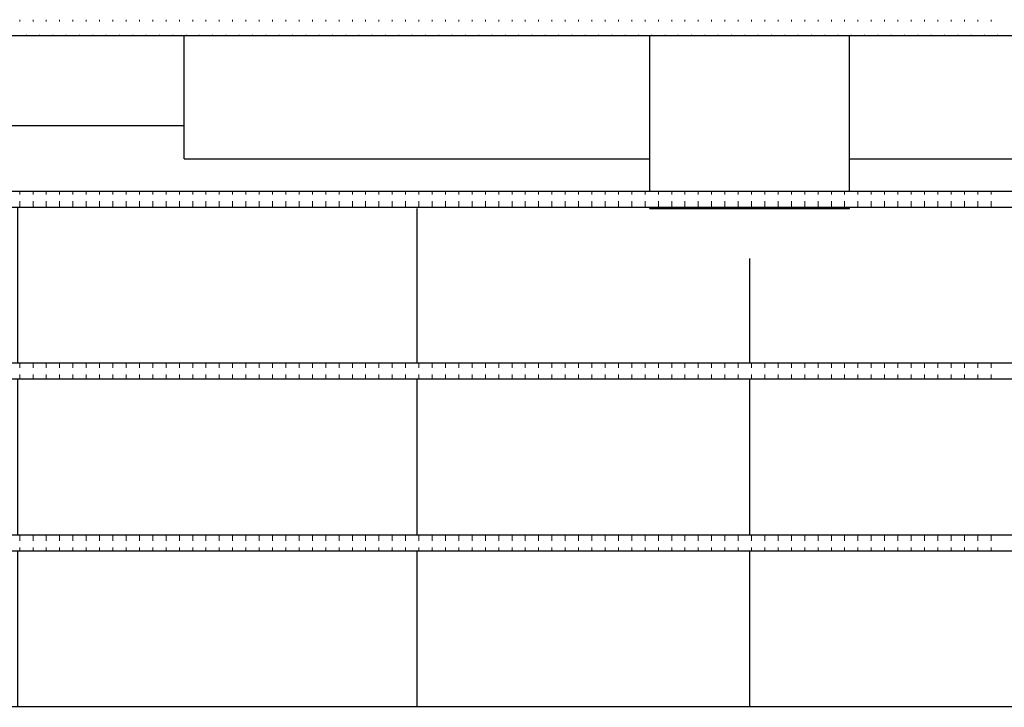
# Model space of a CAD drawing. Units: inches. Extents: x 16 to 270, y 9 to 188.
# Drawn here: x 106 to 143, y 99 to 125 of the extents above; entities that cross this region are included whole.
import ezdxf

# ---------------------------------------------------------------- set-up
doc = ezdxf.new("R2010")
doc.units = ezdxf.units.IN
doc.header["$LTSCALE"] = 20
doc.header["$MEASUREMENT"] = 0

# ---------------------------------------------------------------- blocks, each defined once
blk = doc.blocks.new('SW_HATCH_4')
at = {"color": 0, "linetype": 'Continuous', "lineweight": 0}
for p, q in [((-112.25, 0), (-112.25, 0.119)), ((-111.75, 0), (-111.75, 0.119)), ((-111.25, 0), (-111.25, 0.119)), ((-110.75, 0), (-110.75, 0.119)), ((-110.25, 0), (-110.25, 0.119)), ((-109.75, 0), (-109.75, 0.119)), ((-109.25, 0), (-109.25, 0.119)), ((-108.75, 0), (-108.75, 0.119)), ((-108.25, 0), (-108.25, 0.119)), ((-107.75, 0), (-107.75, 0.119)), ((-107.25, 0), (-107.25, 0.119)), ((-106.75, 0), (-106.75, 0.119)), ((-106.25, 0), (-106.25, 0.119)), ((-105.75, 0), (-105.75, 0.119)), ((-105.25, 0), (-105.25, 0.119)), ((-104.75, 0), (-104.75, 0.119)), ((-104.25, 0), (-104.25, 0.119)), ((-103.75, 0), (-103.75, 0.119)), ((-103.25, 0), (-103.25, 0.119)), ((-102.75, 0), (-102.75, 0.119)), ((-102.25, 0), (-102.25, 0.119)), ((-101.75, 0), (-101.75, 0.119)), ((-101.25, 0), (-101.25, 0.119)), ((-100.75, 0), (-100.75, 0.119)), ((-100.25, 0), (-100.25, 0.119)), ((-99.75, 0), (-99.75, 0.119)), ((-99.25, 0), (-99.25, 0.119)), ((-98.75, 0), (-98.75, 0.119)), ((-98.25, 0), (-98.25, 0.119)), ((-97.75, 0), (-97.75, 0.119)), ((-97.25, 0), (-97.25, 0.119)), ((-96.75, 0), (-96.75, 0.119)), ((-96.25, 0), (-96.25, 0.119)), ((-95.75, 0), (-95.75, 0.119)), ((-95.25, 0), (-95.25, 0.119)), ((-94.75, 0), (-94.75, 0.119)), ((-94.25, 0), (-94.25, 0.119)), ((-93.75, 0), (-93.75, 0.119)), ((-93.25, 0), (-93.25, 0.119)), ((-92.75, 0), (-92.75, 0.119)), ((-92.25, 0), (-92.25, 0.119)), ((-91.75, 0), (-91.75, 0.119)), ((-91.25, 0), (-91.25, 0.119)), ((-90.75, 0), (-90.75, 0.119)), ((-90.25, 0), (-90.25, 0.119)), ((-89.75, 0), (-89.75, 0.119)), ((-89.25, 0), (-89.25, 0.119)), ((-88.75, 0), (-88.75, 0.119)), ((-88.25, 0), (-88.25, 0.119)), ((-87.75, 0), (-87.75, 0.119)), ((-87.25, 0), (-87.25, 0.119)), ((-86.75, 0), (-86.75, 0.119)), ((-86.25, 0), (-86.25, 0.119)), ((-85.75, 0), (-85.75, 0.119)), ((-85.25, 0), (-85.25, 0.119)), ((-84.75, 0), (-84.75, 0.119)), ((-84.25, 0), (-84.25, 0.119)), ((-83.75, 0), (-83.75, 0.119)), ((-83.25, 0), (-83.25, 0.119)), ((-82.75, 0), (-82.75, 0.119)), ((-82.25, 0), (-82.25, 0.119)), ((-81.75, 0), (-81.75, 0.119)), ((-81.25, 0), (-81.25, 0.119)), ((-80.75, 0), (-80.75, 0.119)), ((-80.25, 0), (-80.25, 0.119)), ((-79.75, 0), (-79.75, 0.119)), ((-79.25, 0), (-79.25, 0.119)), ((-78.75, 0), (-78.75, 0.119)), ((-78.25, 0), (-78.25, 0.119)), ((-77.75, 0), (-77.75, 0.119)), ((-77.25, 0), (-77.25, 0.119)), ((-76.75, 0), (-76.75, 0.119)), ((-76.25, 0), (-76.25, 0.119)), ((-75.75, 0), (-75.75, 0.119)), ((-112.25, -0.471), (-112.25, -0.25)), ((-111.75, -0.471), (-111.75, -0.25)), ((-111.25, -0.471), (-111.25, -0.25)), ((-110.75, -0.471), (-110.75, -0.25)), ((-110.25, -0.471), (-110.25, -0.25)), ((-109.75, -0.471), (-109.75, -0.25)), ((-109.25, -0.471), (-109.25, -0.25)), ((-108.75, -0.471), (-108.75, -0.25)), ((-108.25, -0.471), (-108.25, -0.25)), ((-107.75, -0.471), (-107.75, -0.25)), ((-107.25, -0.471), (-107.25, -0.25)), ((-106.75, -0.471), (-106.75, -0.25)), ((-106.25, -0.471), (-106.25, -0.25)), ((-105.75, -0.471), (-105.75, -0.25)), ((-105.25, -0.471), (-105.25, -0.25)), ((-104.75, -0.471), (-104.75, -0.25)), ((-104.25, -0.471), (-104.25, -0.25)), ((-103.75, -0.471), (-103.75, -0.25)), ((-103.25, -0.471), (-103.25, -0.25)), ((-102.75, -0.471), (-102.75, -0.25)), ((-102.25, -0.471), (-102.25, -0.25)), ((-101.75, -0.471), (-101.75, -0.25)), ((-101.25, -0.471), (-101.25, -0.25)), ((-100.75, -0.471), (-100.75, -0.25)), ((-100.25, -0.471), (-100.25, -0.25)), ((-99.75, -0.471), (-99.75, -0.25)), ((-99.25, -0.471), (-99.25, -0.25)), ((-98.75, -0.471), (-98.75, -0.25)), ((-98.25, -0.471), (-98.25, -0.25)), ((-97.75, -0.471), (-97.75, -0.25)), ((-97.25, -0.471), (-97.25, -0.25)), ((-96.75, -0.471), (-96.75, -0.25)), ((-96.25, -0.471), (-96.25, -0.25)), ((-95.75, -0.471), (-95.75, -0.25)), ((-95.25, -0.471), (-95.25, -0.25)), ((-94.75, -0.471), (-94.75, -0.25)), ((-94.25, -0.471), (-94.25, -0.25)), ((-93.75, -0.471), (-93.75, -0.25)), ((-93.25, -0.471), (-93.25, -0.25)), ((-92.75, -0.471), (-92.75, -0.25)), ((-92.25, -0.471), (-92.25, -0.25)), ((-91.75, -0.471), (-91.75, -0.25)), ((-91.25, -0.471), (-91.25, -0.25)), ((-90.75, -0.471), (-90.75, -0.25)), ((-90.25, -0.471), (-90.25, -0.25)), ((-89.75, -0.471), (-89.75, -0.25)), ((-89.25, -0.471), (-89.25, -0.25)), ((-88.75, -0.471), (-88.75, -0.25)), ((-88.25, -0.471), (-88.25, -0.25)), ((-87.75, -0.471), (-87.75, -0.25)), ((-87.25, -0.471), (-87.25, -0.25)), ((-86.75, -0.471), (-86.75, -0.25)), ((-86.25, -0.471), (-86.25, -0.25)), ((-85.75, -0.471), (-85.75, -0.25)), ((-85.25, -0.471), (-85.25, -0.25)), ((-84.75, -0.471), (-84.75, -0.25)), ((-84.25, -0.471), (-84.25, -0.25)), ((-83.75, -0.471), (-83.75, -0.25)), ((-83.25, -0.471), (-83.25, -0.25)), ((-82.75, -0.471), (-82.75, -0.25)), ((-82.25, -0.471), (-82.25, -0.25)), ((-81.75, -0.471), (-81.75, -0.25)), ((-81.25, -0.471), (-81.25, -0.25)), ((-80.75, -0.471), (-80.75, -0.25)), ((-80.25, -0.471), (-80.25, -0.25)), ((-79.75, -0.471), (-79.75, -0.25)), ((-79.25, -0.471), (-79.25, -0.25)), ((-78.75, -0.471), (-78.75, -0.25)), ((-78.25, -0.471), (-78.25, -0.25)), ((-77.75, -0.471), (-77.75, -0.25)), ((-77.25, -0.471), (-77.25, -0.25)), ((-76.75, -0.471), (-76.75, -0.25)), ((-76.25, -0.471), (-76.25, -0.25)), ((-75.75, -0.471), (-75.75, -0.25))]:
    blk.add_line(p, q, dxfattribs=at)
blk = doc.blocks.new('SW_HATCH_5')
at = {"color": 0, "linetype": 'Continuous', "lineweight": 0}
for p, q in [((-112.25, 0), (-112.25, 0.17)), ((-111.75, 0), (-111.75, 0.17)), ((-111.25, 0), (-111.25, 0.17)), ((-110.75, 0), (-110.75, 0.17)), ((-110.25, 0), (-110.25, 0.17)), ((-109.75, 0), (-109.75, 0.17)), ((-109.25, 0), (-109.25, 0.17)), ((-108.75, 0), (-108.75, 0.17)), ((-108.25, 0), (-108.25, 0.17)), ((-107.75, 0), (-107.75, 0.17)), ((-107.25, 0), (-107.25, 0.17)), ((-106.75, 0), (-106.75, 0.17)), ((-106.25, 0), (-106.25, 0.17)), ((-105.75, 0), (-105.75, 0.17)), ((-105.25, 0), (-105.25, 0.17)), ((-104.75, 0), (-104.75, 0.17)), ((-104.25, 0), (-104.25, 0.17)), ((-103.75, 0), (-103.75, 0.17)), ((-103.25, 0), (-103.25, 0.17)), ((-102.75, 0), (-102.75, 0.17)), ((-102.25, 0), (-102.25, 0.17)), ((-101.75, 0), (-101.75, 0.17)), ((-101.25, 0), (-101.25, 0.17)), ((-100.75, 0), (-100.75, 0.17)), ((-100.25, 0), (-100.25, 0.17)), ((-99.75, 0), (-99.75, 0.17)), ((-99.25, 0), (-99.25, 0.17)), ((-98.75, 0), (-98.75, 0.17)), ((-98.25, 0), (-98.25, 0.17)), ((-97.75, 0), (-97.75, 0.17)), ((-97.25, 0), (-97.25, 0.17)), ((-96.75, 0), (-96.75, 0.17)), ((-96.25, 0), (-96.25, 0.17)), ((-95.75, 0), (-95.75, 0.17)), ((-95.25, 0), (-95.25, 0.17)), ((-94.75, 0), (-94.75, 0.17)), ((-94.25, 0), (-94.25, 0.17)), ((-93.75, 0), (-93.75, 0.17)), ((-93.25, 0), (-93.25, 0.17)), ((-92.75, 0), (-92.75, 0.17)), ((-92.25, 0), (-92.25, 0.17)), ((-91.75, 0), (-91.75, 0.17)), ((-91.25, 0), (-91.25, 0.17)), ((-90.75, 0), (-90.75, 0.17)), ((-90.25, 0), (-90.25, 0.17)), ((-89.75, 0), (-89.75, 0.17)), ((-89.25, 0), (-89.25, 0.17)), ((-88.75, 0), (-88.75, 0.17)), ((-88.25, 0), (-88.25, 0.17)), ((-87.75, 0), (-87.75, 0.17)), ((-87.25, 0), (-87.25, 0.17)), ((-86.75, 0), (-86.75, 0.17)), ((-86.25, 0), (-86.25, 0.17)), ((-85.75, 0), (-85.75, 0.17)), ((-85.25, 0), (-85.25, 0.17)), ((-84.75, 0), (-84.75, 0.17)), ((-84.25, 0), (-84.25, 0.17)), ((-83.75, 0), (-83.75, 0.17)), ((-83.25, 0), (-83.25, 0.17)), ((-82.75, 0), (-82.75, 0.17)), ((-82.25, 0), (-82.25, 0.17)), ((-81.75, 0), (-81.75, 0.17)), ((-81.25, 0), (-81.25, 0.17)), ((-80.75, 0), (-80.75, 0.17)), ((-80.25, 0), (-80.25, 0.17)), ((-79.75, 0), (-79.75, 0.17)), ((-79.25, 0), (-79.25, 0.17)), ((-78.75, 0), (-78.75, 0.17)), ((-78.25, 0), (-78.25, 0.17)), ((-77.75, 0), (-77.75, 0.17)), ((-77.25, 0), (-77.25, 0.17)), ((-76.75, 0), (-76.75, 0.17)), ((-76.25, 0), (-76.25, 0.17)), ((-75.75, 0), (-75.75, 0.17)), ((-112.25, -0.421), (-112.25, -0.25)), ((-111.75, -0.421), (-111.75, -0.25)), ((-111.25, -0.421), (-111.25, -0.25)), ((-110.75, -0.421), (-110.75, -0.25)), ((-110.25, -0.421), (-110.25, -0.25)), ((-109.75, -0.421), (-109.75, -0.25)), ((-109.25, -0.421), (-109.25, -0.25)), ((-108.75, -0.421), (-108.75, -0.25)), ((-108.25, -0.421), (-108.25, -0.25)), ((-107.75, -0.421), (-107.75, -0.25)), ((-107.25, -0.421), (-107.25, -0.25)), ((-106.75, -0.421), (-106.75, -0.25)), ((-106.25, -0.421), (-106.25, -0.25)), ((-105.75, -0.421), (-105.75, -0.25)), ((-105.25, -0.421), (-105.25, -0.25)), ((-104.75, -0.421), (-104.75, -0.25)), ((-104.25, -0.421), (-104.25, -0.25)), ((-103.75, -0.421), (-103.75, -0.25)), ((-103.25, -0.421), (-103.25, -0.25)), ((-102.75, -0.421), (-102.75, -0.25)), ((-102.25, -0.421), (-102.25, -0.25)), ((-101.75, -0.421), (-101.75, -0.25)), ((-101.25, -0.421), (-101.25, -0.25)), ((-100.75, -0.421), (-100.75, -0.25)), ((-100.25, -0.421), (-100.25, -0.25)), ((-99.75, -0.421), (-99.75, -0.25)), ((-99.25, -0.421), (-99.25, -0.25)), ((-98.75, -0.421), (-98.75, -0.25)), ((-98.25, -0.421), (-98.25, -0.25)), ((-97.75, -0.421), (-97.75, -0.25)), ((-97.25, -0.421), (-97.25, -0.25)), ((-96.75, -0.421), (-96.75, -0.25)), ((-96.25, -0.421), (-96.25, -0.25)), ((-95.75, -0.421), (-95.75, -0.25)), ((-95.25, -0.421), (-95.25, -0.25)), ((-94.75, -0.421), (-94.75, -0.25)), ((-94.25, -0.421), (-94.25, -0.25)), ((-93.75, -0.421), (-93.75, -0.25)), ((-93.25, -0.421), (-93.25, -0.25)), ((-92.75, -0.421), (-92.75, -0.25)), ((-92.25, -0.421), (-92.25, -0.25)), ((-91.75, -0.421), (-91.75, -0.25)), ((-91.25, -0.421), (-91.25, -0.25)), ((-90.75, -0.421), (-90.75, -0.25)), ((-90.25, -0.421), (-90.25, -0.25)), ((-89.75, -0.421), (-89.75, -0.25)), ((-89.25, -0.421), (-89.25, -0.25)), ((-88.75, -0.421), (-88.75, -0.25)), ((-88.25, -0.421), (-88.25, -0.25)), ((-87.75, -0.421), (-87.75, -0.25)), ((-87.25, -0.421), (-87.25, -0.25)), ((-86.75, -0.421), (-86.75, -0.25)), ((-86.25, -0.421), (-86.25, -0.25)), ((-85.75, -0.421), (-85.75, -0.25)), ((-85.25, -0.421), (-85.25, -0.25)), ((-84.75, -0.421), (-84.75, -0.25)), ((-84.25, -0.421), (-84.25, -0.25)), ((-83.75, -0.421), (-83.75, -0.25)), ((-83.25, -0.421), (-83.25, -0.25)), ((-82.75, -0.421), (-82.75, -0.25)), ((-82.25, -0.421), (-82.25, -0.25)), ((-81.75, -0.421), (-81.75, -0.25)), ((-81.25, -0.421), (-81.25, -0.25)), ((-80.75, -0.421), (-80.75, -0.25)), ((-80.25, -0.421), (-80.25, -0.25)), ((-79.75, -0.421), (-79.75, -0.25)), ((-79.25, -0.421), (-79.25, -0.25)), ((-78.75, -0.421), (-78.75, -0.25)), ((-78.25, -0.421), (-78.25, -0.25)), ((-77.75, -0.421), (-77.75, -0.25)), ((-77.25, -0.421), (-77.25, -0.25)), ((-76.75, -0.421), (-76.75, -0.25)), ((-76.25, -0.421), (-76.25, -0.25)), ((-75.75, -0.421), (-75.75, -0.25))]:
    blk.add_line(p, q, dxfattribs=at)
blk = doc.blocks.new('SW_HATCH_6')
at = {"color": 0, "linetype": 'Continuous', "lineweight": 0}
for p, q in [((-112.25, 0), (-112.25, 0.22)), ((-111.75, 0), (-111.75, 0.22)), ((-111.25, 0), (-111.25, 0.22)), ((-110.75, 0), (-110.75, 0.22)), ((-110.25, 0), (-110.25, 0.22)), ((-109.75, 0), (-109.75, 0.22)), ((-109.25, 0), (-109.25, 0.22)), ((-108.75, 0), (-108.75, 0.22)), ((-108.25, 0), (-108.25, 0.22)), ((-107.75, 0), (-107.75, 0.22)), ((-107.25, 0), (-107.25, 0.22)), ((-106.75, 0), (-106.75, 0.22)), ((-106.25, 0), (-106.25, 0.22)), ((-105.75, 0), (-105.75, 0.22)), ((-105.25, 0), (-105.25, 0.22)), ((-104.75, 0), (-104.75, 0.22)), ((-104.25, 0), (-104.25, 0.22)), ((-103.75, 0), (-103.75, 0.22)), ((-103.25, 0), (-103.25, 0.22)), ((-102.75, 0), (-102.75, 0.22)), ((-102.25, 0), (-102.25, 0.22)), ((-101.75, 0), (-101.75, 0.22)), ((-101.25, 0), (-101.25, 0.22)), ((-100.75, 0), (-100.75, 0.22)), ((-100.25, 0), (-100.25, 0.22)), ((-99.75, 0), (-99.75, 0.22)), ((-99.25, 0), (-99.25, 0.22)), ((-98.75, 0), (-98.75, 0.22)), ((-98.25, 0), (-98.25, 0.22)), ((-97.75, 0), (-97.75, 0.22)), ((-97.25, 0), (-97.25, 0.22)), ((-96.75, 0), (-96.75, 0.22)), ((-96.25, 0), (-96.25, 0.22)), ((-95.75, 0), (-95.75, 0.22)), ((-95.25, 0), (-95.25, 0.22)), ((-94.75, 0), (-94.75, 0.22)), ((-94.25, 0), (-94.25, 0.22)), ((-93.75, 0), (-93.75, 0.22)), ((-93.25, 0), (-93.25, 0.22)), ((-92.75, 0), (-92.75, 0.22)), ((-92.25, 0), (-92.25, 0.22)), ((-91.75, 0), (-91.75, 0.22)), ((-91.25, 0), (-91.25, 0.22)), ((-90.75, 0), (-90.75, 0.22)), ((-90.25, 0), (-90.25, 0.22)), ((-89.75, 0), (-89.75, 0.22)), ((-89.25, 0), (-89.25, 0.22)), ((-88.75, 0), (-88.75, 0.22)), ((-88.25, 0), (-88.25, 0.22)), ((-87.75, 0), (-87.75, 0.22)), ((-87.25, 0), (-87.25, 0.22)), ((-86.75, 0), (-86.75, 0.22)), ((-86.25, 0), (-86.25, 0.22)), ((-85.75, 0), (-85.75, 0.22)), ((-85.25, 0), (-85.25, 0.22)), ((-84.75, 0), (-84.75, 0.22)), ((-84.25, 0), (-84.25, 0.22)), ((-83.75, 0), (-83.75, 0.22)), ((-83.25, 0), (-83.25, 0.22)), ((-82.75, 0), (-82.75, 0.22)), ((-82.25, 0), (-82.25, 0.22)), ((-81.75, 0), (-81.75, 0.22)), ((-81.25, 0), (-81.25, 0.22)), ((-80.75, 0), (-80.75, 0.22)), ((-80.25, 0), (-80.25, 0.22)), ((-79.75, 0), (-79.75, 0.22)), ((-79.25, 0), (-79.25, 0.22)), ((-78.75, 0), (-78.75, 0.22)), ((-78.25, 0), (-78.25, 0.22)), ((-77.75, 0), (-77.75, 0.22)), ((-77.25, 0), (-77.25, 0.22)), ((-76.75, 0), (-76.75, 0.22)), ((-76.25, 0), (-76.25, 0.22)), ((-75.75, 0), (-75.75, 0.22)), ((-112.25, -0.371), (-112.25, -0.25)), ((-111.75, -0.371), (-111.75, -0.25)), ((-111.25, -0.371), (-111.25, -0.25)), ((-110.75, -0.371), (-110.75, -0.25)), ((-110.25, -0.371), (-110.25, -0.25)), ((-109.75, -0.371), (-109.75, -0.25)), ((-109.25, -0.371), (-109.25, -0.25)), ((-108.75, -0.371), (-108.75, -0.25)), ((-108.25, -0.371), (-108.25, -0.25)), ((-107.75, -0.371), (-107.75, -0.25)), ((-107.25, -0.371), (-107.25, -0.25)), ((-106.75, -0.371), (-106.75, -0.25)), ((-106.25, -0.371), (-106.25, -0.25)), ((-105.75, -0.371), (-105.75, -0.25)), ((-105.25, -0.371), (-105.25, -0.25)), ((-104.75, -0.371), (-104.75, -0.25)), ((-104.25, -0.371), (-104.25, -0.25)), ((-103.75, -0.371), (-103.75, -0.25)), ((-103.25, -0.371), (-103.25, -0.25)), ((-102.75, -0.371), (-102.75, -0.25)), ((-102.25, -0.371), (-102.25, -0.25)), ((-101.75, -0.371), (-101.75, -0.25)), ((-101.25, -0.371), (-101.25, -0.25)), ((-100.75, -0.371), (-100.75, -0.25)), ((-100.25, -0.371), (-100.25, -0.25)), ((-99.75, -0.371), (-99.75, -0.25)), ((-99.25, -0.371), (-99.25, -0.25)), ((-98.75, -0.371), (-98.75, -0.25)), ((-98.25, -0.371), (-98.25, -0.25)), ((-97.75, -0.371), (-97.75, -0.25)), ((-97.25, -0.371), (-97.25, -0.25)), ((-96.75, -0.371), (-96.75, -0.25)), ((-96.25, -0.371), (-96.25, -0.25)), ((-95.75, -0.371), (-95.75, -0.25)), ((-95.25, -0.371), (-95.25, -0.25)), ((-94.75, -0.371), (-94.75, -0.25)), ((-94.25, -0.371), (-94.25, -0.25)), ((-93.75, -0.371), (-93.75, -0.25)), ((-93.25, -0.371), (-93.25, -0.25)), ((-92.75, -0.371), (-92.75, -0.25)), ((-92.25, -0.371), (-92.25, -0.25)), ((-91.75, -0.371), (-91.75, -0.25)), ((-91.25, -0.371), (-91.25, -0.25)), ((-90.75, -0.371), (-90.75, -0.25)), ((-90.25, -0.371), (-90.25, -0.25)), ((-89.75, -0.371), (-89.75, -0.25)), ((-89.25, -0.371), (-89.25, -0.25)), ((-88.75, -0.371), (-88.75, -0.25)), ((-88.25, -0.371), (-88.25, -0.25)), ((-87.75, -0.371), (-87.75, -0.25)), ((-87.25, -0.371), (-87.25, -0.25)), ((-86.75, -0.371), (-86.75, -0.25)), ((-86.25, -0.371), (-86.25, -0.25)), ((-85.75, -0.371), (-85.75, -0.25)), ((-85.25, -0.371), (-85.25, -0.25)), ((-84.75, -0.371), (-84.75, -0.25)), ((-84.25, -0.371), (-84.25, -0.25)), ((-83.75, -0.371), (-83.75, -0.25)), ((-83.25, -0.371), (-83.25, -0.25)), ((-82.75, -0.371), (-82.75, -0.25)), ((-82.25, -0.371), (-82.25, -0.25)), ((-81.75, -0.371), (-81.75, -0.25)), ((-81.25, -0.371), (-81.25, -0.25)), ((-80.75, -0.371), (-80.75, -0.25)), ((-80.25, -0.371), (-80.25, -0.25)), ((-79.75, -0.371), (-79.75, -0.25)), ((-79.25, -0.371), (-79.25, -0.25)), ((-78.75, -0.371), (-78.75, -0.25)), ((-78.25, -0.371), (-78.25, -0.25)), ((-77.75, -0.371), (-77.75, -0.25)), ((-77.25, -0.371), (-77.25, -0.25)), ((-76.75, -0.371), (-76.75, -0.25)), ((-76.25, -0.371), (-76.25, -0.25)), ((-75.75, -0.371), (-75.75, -0.25))]:
    blk.add_line(p, q, dxfattribs=at)
blk = doc.blocks.new('SW_HATCH_7')
at = {"color": 0, "linetype": 'Continuous', "lineweight": 0}
for p, q in [((-112.25, 0), (-112.25, 0.02)), ((-111.75, 0), (-111.75, 0.02)), ((-111.25, 0), (-111.25, 0.02)), ((-110.75, 0), (-110.75, 0.02)), ((-110.25, 0), (-110.25, 0.02)), ((-109.75, 0), (-109.75, 0.02)), ((-109.25, 0), (-109.25, 0.02)), ((-108.75, 0), (-108.75, 0.02)), ((-108.25, 0), (-108.25, 0.02)), ((-107.75, 0), (-107.75, 0.02)), ((-107.25, 0), (-107.25, 0.02)), ((-106.75, 0), (-106.75, 0.02)), ((-106.25, 0), (-106.25, 0.02)), ((-105.75, 0), (-105.75, 0.02)), ((-105.25, 0), (-105.25, 0.02)), ((-104.75, 0), (-104.75, 0.02)), ((-104.25, 0), (-104.25, 0.02)), ((-103.75, 0), (-103.75, 0.02)), ((-103.25, 0), (-103.25, 0.02)), ((-102.75, 0), (-102.75, 0.02)), ((-102.25, 0), (-102.25, 0.02)), ((-101.75, 0), (-101.75, 0.02)), ((-101.25, 0), (-101.25, 0.02)), ((-100.75, 0), (-100.75, 0.02)), ((-100.25, 0), (-100.25, 0.02)), ((-99.75, 0), (-99.75, 0.02)), ((-99.25, 0), (-99.25, 0.02)), ((-98.75, 0), (-98.75, 0.02)), ((-98.25, 0), (-98.25, 0.02)), ((-97.75, 0), (-97.75, 0.02)), ((-97.25, 0), (-97.25, 0.02)), ((-96.75, 0), (-96.75, 0.02)), ((-96.25, 0), (-96.25, 0.02)), ((-95.75, 0), (-95.75, 0.02)), ((-95.25, 0), (-95.25, 0.02)), ((-94.75, 0), (-94.75, 0.02)), ((-94.25, 0), (-94.25, 0.02)), ((-93.75, 0), (-93.75, 0.02)), ((-93.25, 0), (-93.25, 0.02)), ((-92.75, 0), (-92.75, 0.02)), ((-92.25, 0), (-92.25, 0.02)), ((-91.75, 0), (-91.75, 0.02)), ((-91.25, 0), (-91.25, 0.02)), ((-90.75, 0), (-90.75, 0.02)), ((-90.25, 0), (-90.25, 0.02)), ((-89.75, 0), (-89.75, 0.02)), ((-89.25, 0), (-89.25, 0.02)), ((-88.75, 0), (-88.75, 0.02)), ((-88.25, 0), (-88.25, 0.02)), ((-87.75, 0), (-87.75, 0.02)), ((-87.25, 0), (-87.25, 0.02)), ((-86.75, 0), (-86.75, 0.02)), ((-86.25, 0), (-86.25, 0.02)), ((-85.75, 0), (-85.75, 0.02)), ((-85.25, 0), (-85.25, 0.02)), ((-84.75, 0), (-84.75, 0.02)), ((-84.25, 0), (-84.25, 0.02)), ((-83.75, 0), (-83.75, 0.02)), ((-83.25, 0), (-83.25, 0.02)), ((-82.75, 0), (-82.75, 0.02)), ((-82.25, 0), (-82.25, 0.02)), ((-81.75, 0), (-81.75, 0.02)), ((-81.25, 0), (-81.25, 0.02)), ((-80.75, 0), (-80.75, 0.02)), ((-80.25, 0), (-80.25, 0.02)), ((-79.75, 0), (-79.75, 0.02)), ((-79.25, 0), (-79.25, 0.02)), ((-78.75, 0), (-78.75, 0.02)), ((-78.25, 0), (-78.25, 0.02)), ((-77.75, 0), (-77.75, 0.02)), ((-77.25, 0), (-77.25, 0.02)), ((-76.75, 0), (-76.75, 0.02)), ((-76.25, 0), (-76.25, 0.02)), ((-75.75, 0), (-75.75, 0.02))]:
    blk.add_line(p, q, dxfattribs=at)
blk = doc.blocks.new('SW_HATCH_17')
at = {"color": 0, "linetype": 'Continuous', "lineweight": 0}
for p, q in [((-112.25, 0), (-112.25, 0.069)), ((-111.75, 0), (-111.75, 0.069)), ((-111.25, 0), (-111.25, 0.069)), ((-110.75, 0), (-110.75, 0.069)), ((-110.25, 0), (-110.25, 0.069)), ((-109.75, 0), (-109.75, 0.069)), ((-109.25, 0), (-109.25, 0.069)), ((-108.75, 0), (-108.75, 0.069)), ((-108.25, 0), (-108.25, 0.069)), ((-107.75, 0), (-107.75, 0.069)), ((-107.25, 0), (-107.25, 0.069)), ((-106.75, 0), (-106.75, 0.069)), ((-106.25, 0), (-106.25, 0.069)), ((-105.75, 0), (-105.75, 0.069)), ((-105.25, 0), (-105.25, 0.069)), ((-104.75, 0), (-104.75, 0.069)), ((-104.25, 0), (-104.25, 0.069)), ((-103.75, 0), (-103.75, 0.069)), ((-103.25, 0), (-103.25, 0.069)), ((-102.75, 0), (-102.75, 0.069)), ((-102.25, 0), (-102.25, 0.069)), ((-101.75, 0), (-101.75, 0.069)), ((-101.25, 0), (-101.25, 0.069)), ((-100.75, 0), (-100.75, 0.069)), ((-100.25, 0), (-100.25, 0.069)), ((-99.75, 0), (-99.75, 0.069)), ((-99.25, 0), (-99.25, 0.069)), ((-98.75, 0), (-98.75, 0.069)), ((-98.25, 0), (-98.25, 0.069)), ((-97.75, 0), (-97.75, 0.069)), ((-97.25, 0), (-97.25, 0.069)), ((-96.75, 0), (-96.75, 0.069)), ((-96.25, 0), (-96.25, 0.069)), ((-95.75, 0), (-95.75, 0.069)), ((-95.25, 0), (-95.25, 0.069)), ((-94.75, 0), (-94.75, 0.069)), ((-94.25, 0), (-94.25, 0.069)), ((-93.75, 0), (-93.75, 0.069)), ((-93.25, 0), (-93.25, 0.069)), ((-92.75, 0), (-92.75, 0.069)), ((-92.25, 0), (-92.25, 0.069)), ((-91.75, 0), (-91.75, 0.069)), ((-91.25, 0), (-91.25, 0.069)), ((-90.75, 0), (-90.75, 0.069)), ((-90.25, 0), (-90.25, 0.069)), ((-89.75, 0), (-89.75, 0.069)), ((-89.25, 0), (-89.25, 0.069)), ((-88.75, 0), (-88.75, 0.069)), ((-88.25, 0), (-88.25, 0.069)), ((-87.75, 0), (-87.75, 0.069)), ((-87.25, 0), (-87.25, 0.069)), ((-86.75, 0), (-86.75, 0.069)), ((-86.25, 0), (-86.25, 0.069)), ((-85.75, 0), (-85.75, 0.069)), ((-85.25, 0), (-85.25, 0.069)), ((-84.75, 0), (-84.75, 0.069)), ((-84.25, 0), (-84.25, 0.069)), ((-83.75, 0), (-83.75, 0.069)), ((-83.25, 0), (-83.25, 0.069)), ((-82.75, 0), (-82.75, 0.069)), ((-82.25, 0), (-82.25, 0.069)), ((-81.75, 0), (-81.75, 0.069)), ((-81.25, 0), (-81.25, 0.069)), ((-80.75, 0), (-80.75, 0.069)), ((-80.25, 0), (-80.25, 0.069)), ((-79.75, 0), (-79.75, 0.069)), ((-79.25, 0), (-79.25, 0.069)), ((-78.75, 0), (-78.75, 0.069)), ((-78.25, 0), (-78.25, 0.069)), ((-77.75, 0), (-77.75, 0.069)), ((-77.25, 0), (-77.25, 0.069)), ((-76.75, 0), (-76.75, 0.069)), ((-76.25, 0), (-76.25, 0.069)), ((-75.75, 0), (-75.75, 0.069)), ((-112, -0.521), (-112, -0.5)), ((-111.5, -0.521), (-111.5, -0.5)), ((-111, -0.521), (-111, -0.5)), ((-110.5, -0.521), (-110.5, -0.5)), ((-110, -0.521), (-110, -0.5)), ((-109.5, -0.521), (-109.5, -0.5)), ((-109, -0.521), (-109, -0.5)), ((-108.5, -0.521), (-108.5, -0.5)), ((-108, -0.521), (-108, -0.5)), ((-107.5, -0.521), (-107.5, -0.5)), ((-107, -0.521), (-107, -0.5)), ((-106.5, -0.521), (-106.5, -0.5)), ((-106, -0.521), (-106, -0.5)), ((-105.5, -0.521), (-105.5, -0.5)), ((-105, -0.521), (-105, -0.5)), ((-104.5, -0.521), (-104.5, -0.5)), ((-104, -0.521), (-104, -0.5)), ((-103.5, -0.521), (-103.5, -0.5)), ((-103, -0.521), (-103, -0.5)), ((-102.5, -0.521), (-102.5, -0.5)), ((-102, -0.521), (-102, -0.5)), ((-101.5, -0.521), (-101.5, -0.5)), ((-101, -0.521), (-101, -0.5)), ((-100.5, -0.521), (-100.5, -0.5)), ((-100, -0.521), (-100, -0.5)), ((-99.5, -0.521), (-99.5, -0.5)), ((-99, -0.521), (-99, -0.5)), ((-98.5, -0.521), (-98.5, -0.5)), ((-98, -0.521), (-98, -0.5)), ((-97.5, -0.521), (-97.5, -0.5)), ((-97, -0.521), (-97, -0.5)), ((-96.5, -0.521), (-96.5, -0.5)), ((-96, -0.521), (-96, -0.5)), ((-95.5, -0.521), (-95.5, -0.5)), ((-95, -0.521), (-95, -0.5)), ((-94.5, -0.521), (-94.5, -0.5)), ((-94, -0.521), (-94, -0.5)), ((-93.5, -0.521), (-93.5, -0.5)), ((-93, -0.521), (-93, -0.5)), ((-92.5, -0.521), (-92.5, -0.5)), ((-92, -0.521), (-92, -0.5)), ((-91.5, -0.521), (-91.5, -0.5)), ((-91, -0.521), (-91, -0.5)), ((-90.5, -0.521), (-90.5, -0.5)), ((-90, -0.521), (-90, -0.5)), ((-89.5, -0.521), (-89.5, -0.5)), ((-89, -0.521), (-89, -0.5)), ((-88.5, -0.521), (-88.5, -0.5)), ((-88, -0.521), (-88, -0.5)), ((-87.5, -0.521), (-87.5, -0.5)), ((-87, -0.521), (-87, -0.5)), ((-86.5, -0.521), (-86.5, -0.5)), ((-86, -0.521), (-86, -0.5)), ((-85.5, -0.521), (-85.5, -0.5)), ((-85, -0.521), (-85, -0.5)), ((-84.5, -0.521), (-84.5, -0.5)), ((-84, -0.521), (-84, -0.5)), ((-83.5, -0.521), (-83.5, -0.5)), ((-83, -0.521), (-83, -0.5)), ((-82.5, -0.521), (-82.5, -0.5)), ((-82, -0.521), (-82, -0.5)), ((-81.5, -0.521), (-81.5, -0.5)), ((-81, -0.521), (-81, -0.5)), ((-80.5, -0.521), (-80.5, -0.5)), ((-80, -0.521), (-80, -0.5)), ((-79.5, -0.521), (-79.5, -0.5)), ((-79, -0.521), (-79, -0.5)), ((-78.5, -0.521), (-78.5, -0.5)), ((-78, -0.521), (-78, -0.5)), ((-77.5, -0.521), (-77.5, -0.5)), ((-77, -0.521), (-77, -0.5)), ((-76.5, -0.521), (-76.5, -0.5)), ((-76, -0.521), (-76, -0.5)), ((-75.5, -0.521), (-75.5, -0.5))]:
    blk.add_line(p, q, dxfattribs=at)

msp = doc.modelspace()

# ---------------------------------------------------------------- hatches: boundary and pattern name
at = {"linetype": 'Continuous'}
h = msp.add_hatch(dxfattribs=at)
h.set_pattern_fill('AR-RSHKE', scale=2.5, style=0)
h.paths.add_polyline_path([(219.089, 124.66), (61.609, 124.66), (61.609, 118.801), (219.089, 118.801)], flags=0)
h = msp.add_hatch(dxfattribs=at)
h.set_pattern_fill('AR-RSHKE', scale=2.5, style=0)
h.paths.add_polyline_path([(219.089, 118.21), (61.609, 118.21), (61.609, 112.351), (219.089, 112.351)], flags=0)
h = msp.add_hatch(dxfattribs=at)
h.set_pattern_fill('AR-RSHKE', scale=2.5, style=0)
h.paths.add_polyline_path([(219.089, 111.761), (61.609, 111.761), (61.609, 105.901), (219.089, 105.901)], flags=0)
h = msp.add_hatch(dxfattribs=at)
h.set_pattern_fill('AR-RSHKE', scale=2.5, style=0)
h.paths.add_polyline_path([(219.089, 105.311), (61.609, 105.311), (61.609, 99.452), (219.089, 99.452)], flags=0)

# ---------------------------------------------------------------- linework, layer by layer
at = {"color": 7, "linetype": 'Continuous', "lineweight": 25}
for p, q in [((61.609, 124.66), (219.089, 124.66)), ((219.089, 118.801), (61.609, 118.801)), ((61.609, 118.21), (219.089, 118.21)), ((219.089, 112.351), (61.609, 112.351)), ((61.609, 111.761), (219.089, 111.761)), ((219.089, 105.901), (61.609, 105.901)), ((61.609, 105.311), (219.089, 105.311)), ((219.089, 99.452), (61.609, 99.452))]:
    msp.add_line(p, q, dxfattribs=at)

# ---------------------------------------------------------------- block references
at = {"color": 7, "linetype": 'Continuous', "lineweight": 0}
for name, p in [('SW_HATCH_17', (218.599, 125.181)), ('SW_HATCH_4', (218.599, 118.681)), ('SW_HATCH_5', (218.599, 112.181)), ('SW_HATCH_6', (218.599, 105.681)), ('SW_HATCH_7', (218.849, 99.431))]:
    msp.add_blockref(name, p, dxfattribs=at)

doc.saveas('drawing.dxf')
